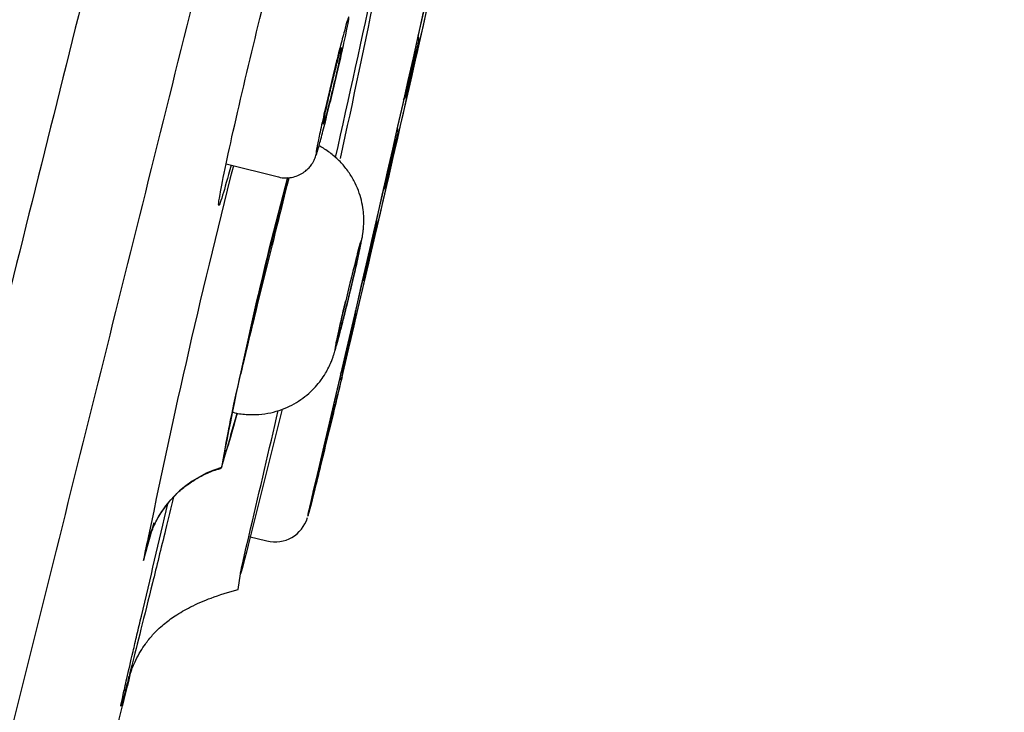
# Model space of a CAD drawing. Units: millimetres. Extents: x 7 to 203, y 5 to 291.
# Drawn here: x 59 to 68, y 183 to 190 of the extents above; entities that cross this region are included whole.
import ezdxf
from ezdxf.enums import TextEntityAlignment as Align

# ---------------------------------------------------------------- set-up
doc = ezdxf.new("R2010")
doc.units = ezdxf.units.MM
doc.layers.add('Layer3', color=7, linetype='Continuous')
doc.layers.add('Standard', color=7, linetype='Continuous')
doc.styles.add('SEACAD_Arial', font='arial.ttf')
doc.dimstyles.new('TPI_1_2', dxfattribs={"dimtxt": 6, "dimasz": 6, "dimexe": 3, "dimexo": 0, "dimgap": 1.5, "dimtad": 0, "dimtih": 1, "dimtoh": 1, "dimdec": 0, "dimlfac": 2, "dimtxsty": 'SEACAD_Arial', "dimblk1": '_SE_FILLED', "dimblk2": '_SE_FILLED', "dimsah": 1, "dimcen": 3, "dimadec": 0, "dimazin": 0, "dimtfac": 0.7, "dimtdec": 3, "dimtofl": 0, "dimtmove": 0, "dimatfit": 3, "dimfxl": 1, "dimarcsym": 0})

# ---------------------------------------------------------------- blocks, each defined once
blk = doc.blocks.new('DMBLK24')
at = {"layer": 'Layer3', "linetype": 'Continuous'}
for points in [[(98.246, 204.6931), (98.7272, 210.7568), (96.3054, 205.177)], [(83.007, 143.573), (81.0664, 144.0568), (80.5852, 137.9931)]]:
    blk.add_hatch(color=7, dxfattribs=at).paths.add_polyline_path(points)
at = {"layer": 'Layer3', "color": 7, "linetype": 'Continuous'}
for p, q in [((80.5183, 215.2968), (101.6381, 210.031)), ((98.7272, 210.7568), (93.9213, 191.4813)), ((91.3781, 181.2813), (80.5852, 137.9931)), ((62.4585, 142.5126), (83.4961, 137.2673))]:
    blk.add_line(p, q, dxfattribs=at)
at = {"layer": 'Layer3', "color": 7, "linetype": 'Continuous', "style": 'SEACAD_Arial'}
blk.add_text('Ø150', height=6, dxfattribs=at).set_placement((81.7454, 189.3813), align=Align.TOP_LEFT)
blk = doc.blocks.new('_SE_FILLED')
at = {"color": 0}
blk.add_line((0, 0), (-1, 0), dxfattribs=at)
blk.add_solid([(0, 0), (-1, -0.1665), (-1, 0.1665), (0, 0)], dxfattribs=at)

msp = doc.modelspace()

# ---------------------------------------------------------------- linework, layer by layer
at = {"layer": 'Layer3', "color": 7, "linetype": 'Continuous'}
msp.add_line((60.8405, 184.4636), (60.8598, 184.6006), dxfattribs=at)
at = {"layer": 'Standard', "color": 7, "linetype": 'Continuous'}
for p, q in [((60.7325, 188.2371), (61.197, 188.1213)), ((60.6647, 185.5304), (60.6919, 185.539)), ((60.9339, 184.9327), (61.0933, 184.893))]:
    msp.add_line(p, q, dxfattribs=at)
for centre, radius, start, end in [((-19229.0956, 4993.6619), 19870.8788, 345.91634495, 346.10076303), ((-285.0444, 268.3411), 356.3658, 346.698498, 347.767757), ((-285.3025, 267.3232), 356.3699, 346.698504, 347.767751), ((-213.1077, 249.4913), 281.5432, 347.445463, 348.112053), ((-29.1673, 208.1725), 93.0644, 347.661729, 349.612321), ((62.2468, 189.3293), 0.1951, 357.04894, 14.1213), ((62.1499, 188.9226), 0.1964, 323.20302, 334.87647), ((62.0627, 188.5187), 0.1949, 357.16182, 11.93498), ((131.2843, 170.3354), 72.7214, 165.761983, 168.592443), ((95.4453, 178.97), 35.3709, 165.01442, 169.2871), ((61.9643, 188.113), 0.1973, 325.75092, 334.77298), ((61.8764, 187.7087), 0.1951, 357.2943, 10.05483), ((79.6963, 182.7913), 18.3964, 165.35994, 166.69734), ((61.7768, 187.3036), 0.1981, 324.69796, 334.69525), ((39.5443, 192.4396), 22.9177, 345.65116, 346.71414), ((61.6875, 186.8996), 0.1954, 357.24131, 9.9639), ((61.5879, 186.4943), 0.1983, 323.60303, 334.67233), ((-29.1673, 208.1725), 93.0644, 345.53636, 346.255819), ((61.4952, 186.0897), 0.1976, 357.62138, 8.46173), ((27.4992, 195.346), 34.6089, 343.549, 344.3763), ((-213.1077, 249.4913), 281.5432, 346.758421, 346.977379), ((60.6349, 185.7141), 0.0921, 1.15061, 1.45603), ((60.9754, 184.6045), 0.9826, 106.82461, 173.32408), ((61.3998, 185.6831), 0.1953, 327.51679, 334.95633), ((-290.2938, 266.9729), 359.9159, 346.708537, 346.871184), ((61.1671, 185.1836), 0.2989, 255.74972, 343.71464), ((-10.3819, 204.4785), 73.1026, 344.3178, 344.593254), ((-630.5918, 353.9604), 711.1541, 346.0726791, 346.1497103)]:
    msp.add_arc(centre, radius, start, end, dxfattribs=at)
for centre, major_axis, end_param in [((-630.8304, 353.469), (691.3112, -172.3632), 0.021826), ((-630.5736, 354.4986), (691.3111, -172.3632), 0.015861)]:
    msp.add_ellipse(centre, major_axis=major_axis, ratio=0.707111, start_param=0.008623, end_param=end_param, dxfattribs=at)
for points, knots in [([(64.9426, 219.0553), (64.9261, 218.9891), (64.9096, 218.9229), (64.8931, 218.8567), (64.8911, 218.8487), (64.8775, 218.794), (64.8324, 218.6134), (64.7315, 218.2087), (64.562, 217.5286), (64.3466, 216.6648), (63.9981, 215.2673), (63.2364, 212.2121), (61.7378, 206.2015), (59.8223, 198.5188), (58.1463, 191.797), (56.8394, 186.5552), (55.5128, 181.2347), (54.1947, 175.9483), (52.9115, 170.803), (51.8974, 166.7377), (51.1334, 163.6764), (50.5844, 161.4772), (50.1473, 159.7273), (49.8086, 158.372), (49.6437, 157.7125), (49.5612, 157.3826)], [0, 0, 0, 0, 0.00322, 0.00322, 0.00322, 0.006048, 0.022002, 0.054881, 0.087368, 0.120219, 0.152724, 0.218018, 0.348184, 0.478238, 0.543413, 0.60858, 0.673747, 0.73893, 0.804123, 0.86934, 0.901986, 0.934642, 0.967314, 0.983656, 1, 1, 1, 1]), ([(66.6747, 218.6057), (66.6742, 218.6059), (66.615, 218.3711), (66.4421, 217.681), (66.3703, 217.3942), (66.1978, 216.7045), (66.0965, 216.2997), (65.7556, 214.9357), (65.4776, 213.8227), (64.821, 211.1931), (64.4389, 209.6625), (63.6044, 206.3189), (63.1492, 204.4945), (62.408, 201.5236), (62.1512, 200.4942), (61.6293, 198.4019), (61.3628, 197.3336), (60.8189, 195.1532), (60.5416, 194.0412), (59.9759, 191.7728), (59.6859, 190.6102), (58.811, 187.1015), (58.2247, 184.75), (57.0461, 180.0229), (56.4476, 177.6222), (55.2889, 172.9736), (54.7258, 170.7142), (53.9056, 167.4231), (53.6349, 166.3367), (53.1115, 164.2364), (52.8584, 163.2207), (52.1243, 160.2741), (51.6681, 158.443), (50.825, 155.0576), (50.4505, 153.5537), (49.9601, 151.5836), (49.8084, 150.974), (49.5289, 149.8511), (49.4008, 149.3362), (49.061, 147.9697), (48.8904, 147.2833), (48.66, 146.3541), (48.6007, 146.1139), (48.6013, 146.1138)], [0, 0, 0, 0, 0.0625, 0.0625, 0.09375, 0.09375, 0.125, 0.125, 0.1875, 0.1875, 0.25, 0.25, 0.3125, 0.3125, 0.34375, 0.34375, 0.375, 0.375, 0.40625, 0.40625, 0.4375, 0.4375, 0.5, 0.5, 0.5625, 0.5625, 0.625, 0.625, 0.65625, 0.65625, 0.6875, 0.6875, 0.75, 0.75, 0.8125, 0.8125, 0.84375, 0.84375, 0.875, 0.875, 0.9375, 0.9375, 1, 1, 1, 1]), ([(67.2488, 216.9984), (67.2487, 216.9975), (67.1921, 216.7706), (67.0264, 216.1055), (66.9575, 215.8292), (66.7919, 215.165), (66.6948, 214.7752), (66.3674, 213.4621), (66.1004, 212.3909), (65.4696, 209.8606), (65.1024, 208.3879), (64.3004, 205.1712), (63.8628, 203.4162), (63.1503, 200.5584), (62.9034, 199.5682), (62.4016, 197.5556), (62.1454, 196.528), (61.6225, 194.4308), (61.3558, 193.3612), (60.8118, 191.1794), (60.533, 190.0613), (59.6916, 186.6864), (59.1277, 184.4247), (57.994, 179.8783), (57.4183, 177.5694), (56.3035, 173.0983), (55.7616, 170.9253), (54.9724, 167.7599), (54.7118, 166.7151), (54.2081, 164.6949), (53.9645, 163.7179), (53.2578, 160.8837), (52.8186, 159.1224), (52.0066, 155.8662), (51.6458, 154.4192), (51.1731, 152.5239), (51.0269, 151.9374), (50.7574, 150.857), (50.6339, 150.3616), (50.3059, 149.0464), (50.1411, 148.3857), (49.9179, 147.4908), (49.86, 147.259), (49.8597, 147.2581)], [0, 0, 0, 0, 0.0625, 0.0625, 0.09375, 0.09375, 0.125, 0.125, 0.1875, 0.1875, 0.25, 0.25, 0.3125, 0.3125, 0.34375, 0.34375, 0.375, 0.375, 0.40625, 0.40625, 0.4375, 0.4375, 0.5, 0.5, 0.5625, 0.5625, 0.625, 0.625, 0.65625, 0.65625, 0.6875, 0.6875, 0.75, 0.75, 0.8125, 0.8125, 0.84375, 0.84375, 0.875, 0.875, 0.9375, 0.9375, 1, 1, 1, 1]), ([(60.6661, 187.8775), (60.6663, 187.8909), (60.6702, 187.92), (60.7004, 188.0917), (60.7531, 188.3398), (60.8888, 188.936), (60.9713, 189.2824), (61.08, 189.7182), (61.1118, 189.8425), (61.1398, 189.9489)], [0, 0, 0, 0, 0.126287, 0.126287, 0.482307, 0.482307, 0.838327, 0.838327, 1, 1, 1, 1]), ([(61.5537, 188.3889), (61.5559, 188.3965), (61.5583, 188.4048), (61.5608, 188.4137), (61.5707, 188.4493), (61.5831, 188.4953), (61.5968, 188.5481), (61.6105, 188.6008), (61.6259, 188.6617), (61.6418, 188.7257), (61.6576, 188.7898), (61.6744, 188.8587), (61.6906, 188.9267), (61.7068, 188.9948), (61.723, 189.0639), (61.7378, 189.1284), (61.7526, 189.1928), (61.7663, 189.2544), (61.778, 189.3079), (61.7853, 189.3415), (61.7919, 189.3724), (61.7975, 189.3997), (61.8065, 189.4433), (61.8133, 189.4784), (61.8173, 189.5022), (61.8174, 189.5026), (61.8174, 189.503), (61.8175, 189.5034)], [0, 0, 0, 0, 0.036236, 0.036236, 0.036236, 0.181357, 0.181357, 0.181357, 0.326486, 0.326486, 0.326486, 0.471652, 0.471652, 0.471652, 0.616857, 0.616857, 0.616857, 0.762058, 0.762058, 0.762058, 0.852268, 0.852268, 0.852268, 0.997538, 0.997538, 0.997538, 1, 1, 1, 1]), ([(61.8071, 189.5054), (61.8004, 189.4841), (61.7916, 189.4532), (61.7811, 189.4147), (61.7698, 189.3733), (61.7563, 189.3219), (61.7418, 189.2649), (61.7272, 189.208), (61.7112, 189.1438), (61.695, 189.0777), (61.6788, 189.0116), (61.6621, 188.9417), (61.6461, 188.874), (61.6301, 188.8062), (61.6145, 188.7386), (61.6005, 188.6768), (61.5857, 188.6113), (61.5723, 188.5503), (61.5616, 188.4995)], [0, 0, 0, 0, 0.154885, 0.154885, 0.154885, 0.321745, 0.321745, 0.321745, 0.488624, 0.488624, 0.488624, 0.655556, 0.655556, 0.655556, 0.822547, 0.822547, 0.822547, 1, 1, 1, 1]), ([(61.8175, 189.5034), (61.8213, 189.5265), (61.8226, 189.5391), (61.8211, 189.5405), (61.8196, 189.5418), (61.8153, 189.5314), (61.8086, 189.5101), (61.8081, 189.5086), (61.8076, 189.507), (61.8071, 189.5054)], [0, 0, 0, 0, 0.478482, 0.478482, 0.478482, 0.965041, 0.965041, 0.965041, 1, 1, 1, 1]), ([(62.3262, 188.8359), (62.3262, 188.836), (62.3262, 188.8362), (62.3262, 188.8367), (62.3264, 188.8388), (62.3277, 188.8455), (62.33, 188.8565), (62.3324, 188.8675), (62.3358, 188.883), (62.34, 188.9016), (62.3442, 188.9203), (62.3493, 188.9427), (62.355, 188.967), (62.3606, 188.9911), (62.3668, 189.0178), (62.3732, 189.0447), (62.3795, 189.0716), (62.3862, 189.0995), (62.3926, 189.1262), (62.399, 189.1529), (62.4053, 189.179), (62.4111, 189.2025), (62.4168, 189.226), (62.4221, 189.2474), (62.4265, 189.2649), (62.4309, 189.2824), (62.4346, 189.2966), (62.4371, 189.3063), (62.4398, 189.3161), (62.4414, 189.3215), (62.4419, 189.3223), (62.4419, 189.3224), (62.4419, 189.3224), (62.442, 189.3224)], [0, 0, 0, 0, 0.02335, 0.02335, 0.02335, 0.130885, 0.130885, 0.130885, 0.238506, 0.238506, 0.238506, 0.346486, 0.346486, 0.346486, 0.453908, 0.453908, 0.453908, 0.561033, 0.561033, 0.561033, 0.668481, 0.668481, 0.668481, 0.775848, 0.775848, 0.775848, 0.882823, 0.882823, 0.882823, 0.99049, 0.99049, 0.99049, 1, 1, 1, 1]), ([(62.44, 189.3107), (62.4384, 189.3024), (62.4356, 189.2895), (62.4319, 189.2732), (62.4283, 189.2567), (62.4236, 189.2362), (62.4184, 189.2135), (62.4131, 189.1908), (62.4072, 189.1653), (62.401, 189.1389), (62.3948, 189.1126), (62.3882, 189.0848), (62.3818, 189.0577), (62.3753, 189.0306), (62.3688, 189.0035), (62.3627, 188.9787), (62.3567, 188.9539), (62.351, 188.9306), (62.3461, 188.9109), (62.3412, 188.8913), (62.337, 188.8746), (62.3338, 188.8623), (62.3318, 188.8546), (62.3301, 188.8486), (62.3289, 188.8442)], [0, 0, 0, 0, 0.131097, 0.131097, 0.131097, 0.2629, 0.2629, 0.2629, 0.394153, 0.394153, 0.394153, 0.525133, 0.525133, 0.525133, 0.656502, 0.656502, 0.656502, 0.78823, 0.78823, 0.78823, 0.919477, 0.919477, 0.919477, 1, 1, 1, 1]), ([(61.7568, 189.2635), (61.7565, 189.2603), (61.7559, 189.2556), (61.7548, 189.2493), (61.7528, 189.2368), (61.7492, 189.2178), (61.7443, 189.194), (61.7412, 189.1791), (61.7377, 189.1622), (61.7337, 189.1437), (61.7273, 189.1142), (61.7197, 189.0802), (61.7115, 189.0444), (61.7033, 189.0086), (61.6943, 188.9701), (61.6852, 188.932), (61.6762, 188.894), (61.6668, 188.8553), (61.6579, 188.8192), (61.649, 188.7832), (61.6403, 188.7487), (61.6325, 188.7188), (61.6248, 188.6888), (61.6178, 188.6625), (61.612, 188.6419), (61.6063, 188.6214), (61.6017, 188.6061), (61.5986, 188.5973), (61.5979, 188.5952), (61.5973, 188.5935), (61.5967, 188.5921)], [0, 0, 0, 0, 0.059202, 0.059202, 0.059202, 0.179023, 0.179023, 0.179023, 0.253453, 0.253453, 0.253453, 0.373202, 0.373202, 0.373202, 0.492954, 0.492954, 0.492954, 0.612663, 0.612663, 0.612663, 0.732327, 0.732327, 0.732327, 0.851981, 0.851981, 0.851981, 0.971663, 0.971663, 0.971663, 1, 1, 1, 1]), ([(61.6178, 188.7155), (61.618, 188.7165), (61.622, 188.7349), (61.6324, 188.7817), (61.6487, 188.8532), (61.6669, 188.9303), (61.6854, 189.0071), (61.7034, 189.0797), (61.7199, 189.1443), (61.7339, 189.1971), (61.7438, 189.232), (61.7486, 189.2475), (61.7497, 189.2503), (61.7497, 189.2503)], [0, 0, 0, 0, 0.005096, 0.113764, 0.22393, 0.334087, 0.444457, 0.554735, 0.66495, 0.774569, 0.88257, 0.963411, 1, 1, 1, 1]), ([(61.7456, 189.2385), (61.7468, 189.2425), (61.7479, 189.246), (61.7489, 189.2492), (61.7528, 189.2618), (61.7554, 189.2684), (61.7564, 189.2684), (61.7569, 189.2685), (61.7571, 189.2668), (61.7568, 189.2635)], [0, 0, 0, 0, 0.142563, 0.142563, 0.142563, 0.711917, 0.711917, 0.711917, 1, 1, 1, 1]), ([(61.5967, 188.5921), (61.5949, 188.5877), (61.5939, 188.587), (61.5939, 188.59), (61.5938, 188.594), (61.5954, 188.6045), (61.5983, 188.6208), (61.6004, 188.6324), (61.6033, 188.647), (61.6068, 188.6641)], [0, 0, 0, 0, 0.308587, 0.308587, 0.308587, 0.713036, 0.713036, 0.713036, 1, 1, 1, 1]), ([(61.5964, 188.6073), (61.5964, 188.6073), (61.5965, 188.608), (61.5974, 188.6146), (61.6008, 188.6338), (61.6051, 188.6548), (61.6077, 188.6678)], [0, 0, 0, 0, 0.052652, 0.287349, 0.63216, 1, 1, 1, 1]), ([(61.5616, 188.4995), (61.5521, 188.4546), (61.5444, 188.4165), (61.5391, 188.3879), (61.5335, 188.3576), (61.5304, 188.3373), (61.5302, 188.3288), (61.5299, 188.3203), (61.5325, 188.3234), (61.5377, 188.3378), (61.5416, 188.3485), (61.547, 188.3659), (61.5537, 188.3889)], [0, 0, 0, 0, 0.254378, 0.254378, 0.254378, 0.525563, 0.525563, 0.525563, 0.796654, 0.796654, 0.796654, 1, 1, 1, 1]), ([(62.1413, 188.0256), (62.1413, 188.0256), (62.1413, 188.0259), (62.1413, 188.0264), (62.1416, 188.0287), (62.143, 188.0356), (62.1454, 188.0467), (62.1478, 188.0579), (62.1513, 188.0734), (62.1556, 188.0922), (62.1598, 188.1109), (62.1651, 188.1335), (62.1708, 188.1578), (62.1764, 188.182), (62.1827, 188.2088), (62.1891, 188.2357), (62.1955, 188.2626), (62.2022, 188.2905), (62.2086, 188.3171), (62.2151, 188.3438), (62.2214, 188.3699), (62.2271, 188.3933), (62.2329, 188.4166), (62.2381, 188.4379), (62.2425, 188.4553), (62.2469, 188.4727), (62.2505, 188.4868), (62.253, 188.4963), (62.2556, 188.5059), (62.2571, 188.5112), (62.2575, 188.5118), (62.2576, 188.5119), (62.2576, 188.5119), (62.2576, 188.5119)], [0, 0, 0, 0, 0.02528, 0.02528, 0.02528, 0.132849, 0.132849, 0.132849, 0.240421, 0.240421, 0.240421, 0.348407, 0.348407, 0.348407, 0.455868, 0.455868, 0.455868, 0.562988, 0.562988, 0.562988, 0.670426, 0.670426, 0.670426, 0.777797, 0.777797, 0.777797, 0.884778, 0.884778, 0.884778, 0.992419, 0.992419, 0.992419, 1, 1, 1, 1]), ([(62.2555, 188.4998), (62.2537, 188.4913), (62.2509, 188.4783), (62.2471, 188.4618), (62.2434, 188.4452), (62.2387, 188.4246), (62.2334, 188.4018), (62.2281, 188.379), (62.222, 188.3534), (62.2158, 188.327), (62.2096, 188.3007), (62.2029, 188.2729), (62.1965, 188.2459), (62.19, 188.2188), (62.1834, 188.1917), (62.1774, 188.167), (62.1713, 188.1422), (62.1656, 188.1191), (62.1608, 188.0995), (62.1559, 188.08), (62.1517, 188.0634), (62.1486, 188.0513), (62.1466, 188.0437), (62.145, 188.0377), (62.1438, 188.0335)], [0, 0, 0, 0, 0.131119, 0.131119, 0.131119, 0.262934, 0.262934, 0.262934, 0.394216, 0.394216, 0.394216, 0.525192, 0.525192, 0.525192, 0.656531, 0.656531, 0.656531, 0.788272, 0.788272, 0.788272, 0.919534, 0.919534, 0.919534, 1, 1, 1, 1]), ([(61.1973, 188.1228), (61.203, 188.1208), (61.2284, 188.1122), (61.2799, 188.1116), (61.3406, 188.1218), (61.3926, 188.1432), (61.4348, 188.1709), (61.4677, 188.2018), (61.4917, 188.2323), (61.5081, 188.2598), (61.5189, 188.2823), (61.5268, 188.302), (61.5355, 188.3269), (61.5428, 188.35), (61.5489, 188.3712), (61.5504, 188.3766)], [0, 0, 0, 0, 0.026019, 0.135181, 0.232338, 0.320347, 0.400422, 0.472739, 0.5366, 0.591587, 0.644112, 0.705773, 0.79247, 0.954304, 1, 1, 1, 1]), ([(61.8486, 187.1729), (61.849, 187.1742), (61.8564, 187.2053), (61.8714, 187.2695), (61.891, 187.3548), (61.9085, 187.4324), (61.9232, 187.5004), (61.9333, 187.5497), (61.9405, 187.5883), (61.9456, 187.6205), (61.9502, 187.6578), (61.9537, 187.7039), (61.9542, 187.7618), (61.9486, 187.8341), (61.9336, 187.9154), (61.9065, 188.0029), (61.8666, 188.0912), (61.8124, 188.178), (61.7444, 188.2593), (61.6636, 188.3317), (61.5988, 188.3744), (61.5619, 188.3949), (61.5572, 188.3975)], [0, 0, 0, 0, 0.002332, 0.06501, 0.12791, 0.191953, 0.256625, 0.325369, 0.367412, 0.401477, 0.428803, 0.458083, 0.496734, 0.541961, 0.597823, 0.655263, 0.717311, 0.782972, 0.850805, 0.919946, 0.989872, 1, 1, 1, 1]), ([(60.7758, 188.2258), (60.7455, 188.1116), (60.72, 188.0195), (60.6903, 187.9216), (60.6817, 187.896), (60.6758, 187.8819)], [0, 0, 0, 0, 0.62209, 0.62209, 1, 1, 1, 1]), ([(60.7242, 185.6992), (60.7277, 185.7521), (60.7693, 185.961), (60.9087, 186.5886), (61.0079, 187.0122), (61.1666, 187.6644), (61.2267, 187.905), (61.2801, 188.1134)], [0, 0, 0, 0, 0.376014, 0.376014, 0.763056, 0.763056, 1, 1, 1, 1]), ([(60.8637, 186.3728), (60.9164, 186.5945), (60.9918, 186.9056), (61.1482, 187.5415), (61.2276, 187.8604), (61.288, 188.0986), (61.2905, 188.1082), (61.2929, 188.1177)], [0, 0, 0, 0, 0.48954, 0.48954, 0.979081, 0.979081, 1, 1, 1, 1]), ([(61.9545, 187.2157), (61.9545, 187.2157), (61.9545, 187.216), (61.9546, 187.2166), (61.9549, 187.2191), (61.9564, 187.2261), (61.9589, 187.2374), (61.9613, 187.2487), (61.9649, 187.2644), (61.9693, 187.2832), (61.9736, 187.3021), (61.9789, 187.3247), (61.9847, 187.3491), (61.9904, 187.3734), (61.9968, 187.4002), (62.0032, 187.4272), (62.0096, 187.4541), (62.0164, 187.4819), (62.0228, 187.5085), (62.0292, 187.5351), (62.0356, 187.5612), (62.0413, 187.5844), (62.047, 187.6077), (62.0523, 187.6289), (62.0566, 187.6462), (62.061, 187.6634), (62.0645, 187.6774), (62.067, 187.6868), (62.0695, 187.6962), (62.071, 187.7014), (62.0713, 187.7018), (62.0714, 187.7018), (62.0714, 187.7019), (62.0714, 187.7018)], [0, 0, 0, 0, 0.027175, 0.027175, 0.027175, 0.134774, 0.134774, 0.134774, 0.2423, 0.2423, 0.2423, 0.35028, 0.35028, 0.35028, 0.457781, 0.457781, 0.457781, 0.564898, 0.564898, 0.564898, 0.672326, 0.672326, 0.672326, 0.779701, 0.779701, 0.779701, 0.88669, 0.88669, 0.88669, 0.994304, 0.994304, 0.994304, 1, 1, 1, 1]), ([(62.0691, 187.6893), (62.0672, 187.6807), (62.0643, 187.6675), (62.0605, 187.6509), (62.0567, 187.6342), (62.0518, 187.6135), (62.0465, 187.5906), (62.0411, 187.5678), (62.035, 187.5421), (62.0287, 187.5157), (62.0225, 187.4893), (62.0158, 187.4615), (62.0093, 187.4345), (62.0028, 187.4074), (61.9962, 187.3805), (61.9902, 187.3558), (61.9841, 187.3311), (61.9784, 187.308), (61.9736, 187.2886), (61.9688, 187.2692), (61.9646, 187.2527), (61.9615, 187.2407), (61.9596, 187.2333), (61.958, 187.2274), (61.9569, 187.2232)], [0, 0, 0, 0, 0.131144, 0.131144, 0.131144, 0.262966, 0.262966, 0.262966, 0.394276, 0.394276, 0.394276, 0.525249, 0.525249, 0.525249, 0.656558, 0.656558, 0.656558, 0.788306, 0.788306, 0.788306, 0.919583, 0.919583, 0.919583, 1, 1, 1, 1]), ([(61.7935, 187.0242), (61.7815, 186.9739), (61.7697, 186.9239), (61.759, 186.8777), (61.7474, 186.8278), (61.7367, 186.7811), (61.7279, 186.7414), (61.7266, 186.7353), (61.7253, 186.7294), (61.724, 186.7236), (61.7169, 186.6915), (61.7111, 186.664), (61.7067, 186.6426), (61.7016, 186.6175), (61.6986, 186.6003), (61.6978, 186.5926), (61.697, 186.5849), (61.6985, 186.5863), (61.7021, 186.5969), (61.7057, 186.6074), (61.7115, 186.6273), (61.7191, 186.6549), (61.7267, 186.6825), (61.7363, 186.7186), (61.747, 186.7602), (61.7577, 186.8018), (61.7699, 186.8501), (61.7826, 186.901), (61.7952, 186.9519), (61.8087, 187.0068), (61.8218, 187.0612), (61.835, 187.1157), (61.8482, 187.1711), (61.8603, 187.223), (61.8725, 187.2749), (61.8839, 187.3246), (61.8937, 187.368), (61.8999, 187.3952), (61.9055, 187.4203), (61.9103, 187.4426), (61.9181, 187.4782), (61.9241, 187.5072), (61.9279, 187.5271), (61.9317, 187.5471), (61.9333, 187.5585), (61.9327, 187.5605), (61.9321, 187.5626), (61.9293, 187.5552), (61.9243, 187.5391), (61.9194, 187.5231), (61.9123, 187.4978), (61.9037, 187.4654), (61.9016, 187.4576), (61.8994, 187.4494), (61.8971, 187.4409)], [0, 0, 0, 0, 0.05878, 0.05878, 0.05878, 0.122161, 0.122161, 0.122161, 0.131728, 0.131728, 0.131728, 0.185309, 0.185309, 0.185309, 0.248685, 0.248685, 0.248685, 0.312048, 0.312048, 0.312048, 0.375399, 0.375399, 0.375399, 0.438743, 0.438743, 0.438743, 0.502088, 0.502088, 0.502088, 0.565443, 0.565443, 0.565443, 0.628807, 0.628807, 0.628807, 0.69217, 0.69217, 0.69217, 0.731514, 0.731514, 0.731514, 0.794895, 0.794895, 0.794895, 0.858268, 0.858268, 0.858268, 0.921627, 0.921627, 0.921627, 0.984975, 0.984975, 0.984975, 1, 1, 1, 1]), ([(61.9287, 187.5427), (61.9287, 187.542), (61.9286, 187.5412), (61.9285, 187.5403), (61.9275, 187.532), (61.9244, 187.5148), (61.9193, 187.49), (61.9161, 187.4745), (61.9122, 187.4558), (61.9076, 187.4347), (61.9003, 187.401), (61.8911, 187.36), (61.8808, 187.3152), (61.8705, 187.2704), (61.8589, 187.2205), (61.8468, 187.1697), (61.8348, 187.1189), (61.822, 187.0657), (61.8095, 187.0146), (61.797, 186.9635), (61.7846, 186.9131), (61.7731, 186.8675), (61.7616, 186.8219), (61.7508, 186.7798), (61.7416, 186.7448), (61.7324, 186.7098), (61.7246, 186.6809), (61.7187, 186.6604), (61.7128, 186.6399), (61.7087, 186.6273), (61.7068, 186.6237)], [0, 0, 0, 0, 0.012495, 0.012495, 0.012495, 0.127137, 0.127137, 0.127137, 0.198384, 0.198384, 0.198384, 0.312991, 0.312991, 0.312991, 0.427603, 0.427603, 0.427603, 0.542154, 0.542154, 0.542154, 0.656626, 0.656626, 0.656626, 0.771054, 0.771054, 0.771054, 0.885496, 0.885496, 0.885496, 1, 1, 1, 1]), ([(61.8971, 187.4409), (61.9017, 187.4582), (61.9059, 187.4736), (61.9096, 187.487), (61.9166, 187.5123), (61.9219, 187.5302), (61.9251, 187.5393), (61.928, 187.5473), (61.9292, 187.5485), (61.9287, 187.5427)], [0, 0, 0, 0, 0.216959, 0.216959, 0.216959, 0.630921, 0.630921, 0.630921, 1, 1, 1, 1]), ([(61.8965, 187.4384), (61.8967, 187.4391), (61.902, 187.4594), (61.9106, 187.4906), (61.9188, 187.5189), (61.9216, 187.5277), (61.9221, 187.5291), (61.9221, 187.5291)], [0, 0, 0, 0, 0.012129, 0.393991, 0.76908, 0.989739, 1, 1, 1, 1]), ([(61.7138, 186.6729), (61.7155, 186.681), (61.7173, 186.69), (61.7194, 186.6998), (61.7197, 186.7014), (61.72, 186.7029), (61.7204, 186.7044), (61.7266, 186.7338), (61.7348, 186.771), (61.7443, 186.8129), (61.7537, 186.8547), (61.7647, 186.9024), (61.7764, 186.952), (61.7819, 186.9755), (61.7877, 186.9998), (61.7935, 187.0242)], [0, 0, 0, 0, 0.119522, 0.119522, 0.119522, 0.137611, 0.137611, 0.137611, 0.486273, 0.486273, 0.486273, 0.834837, 0.834837, 0.834837, 1, 1, 1, 1]), ([(61.766, 186.4064), (61.7658, 186.4061), (61.7658, 186.4064), (61.7659, 186.4073), (61.7664, 186.4099), (61.7679, 186.4171), (61.7705, 186.4285), (61.773, 186.4399), (61.7767, 186.4557), (61.7811, 186.4747), (61.7855, 186.4937), (61.7909, 186.5164), (61.7967, 186.5408), (61.8025, 186.5652), (61.8089, 186.592), (61.8154, 186.619), (61.8219, 186.6459), (61.8286, 186.6738), (61.8351, 186.7003), (61.8415, 186.7269), (61.8479, 186.7529), (61.8536, 186.7761), (61.8593, 186.7993), (61.8646, 186.8203), (61.8689, 186.8375), (61.8732, 186.8546), (61.8767, 186.8684), (61.8791, 186.8777), (61.8816, 186.887), (61.883, 186.892), (61.8833, 186.8923), (61.8833, 186.8923), (61.8833, 186.8923), (61.8833, 186.8923)], [0, 0, 0, 0, 0.040439, 0.040439, 0.040439, 0.146803, 0.146803, 0.146803, 0.253023, 0.253023, 0.253023, 0.359717, 0.359717, 0.359717, 0.465998, 0.465998, 0.465998, 0.571856, 0.571856, 0.571856, 0.678012, 0.678012, 0.678012, 0.784132, 0.784132, 0.784132, 0.889872, 0.889872, 0.889872, 0.996196, 0.996196, 0.996196, 1, 1, 1, 1]), ([(61.8808, 186.8793), (61.8788, 186.8706), (61.8758, 186.8573), (61.8719, 186.8405), (61.868, 186.8237), (61.8631, 186.8029), (61.8577, 186.7799), (61.8523, 186.757), (61.8461, 186.7313), (61.8398, 186.7048), (61.8335, 186.6784), (61.8268, 186.6506), (61.8202, 186.6236), (61.8137, 186.5966), (61.8071, 186.5697), (61.8011, 186.5451), (61.795, 186.5205), (61.7894, 186.4975), (61.7845, 186.4781), (61.7797, 186.4588), (61.7756, 186.4426), (61.7726, 186.4307), (61.7707, 186.4234), (61.7692, 186.4176), (61.7681, 186.4135)], [0, 0, 0, 0, 0.13117, 0.13117, 0.13117, 0.262996, 0.262996, 0.262996, 0.394333, 0.394333, 0.394333, 0.525303, 0.525303, 0.525303, 0.656583, 0.656583, 0.656583, 0.788333, 0.788333, 0.788333, 0.919624, 0.919624, 0.919624, 1, 1, 1, 1]), ([(60.7877, 186.0369), (60.7907, 186.0359), (60.8283, 186.0234), (60.9103, 186.0143), (61.0207, 186.0128), (61.1269, 186.0282), (61.2251, 186.0566), (61.3148, 186.096), (61.395, 186.1443), (61.4651, 186.199), (61.5247, 186.2578), (61.574, 186.3182), (61.613, 186.3769), (61.642, 186.4303), (61.6623, 186.4753), (61.6764, 186.5113), (61.6866, 186.5412), (61.6957, 186.57), (61.7064, 186.6066), (61.7202, 186.657), (61.7348, 186.7121), (61.7439, 186.7473), (61.7471, 186.76)], [0, 0, 0, 0, 0.005775, 0.082513, 0.155652, 0.225663, 0.292783, 0.357094, 0.41856, 0.477033, 0.532248, 0.583771, 0.630848, 0.67196, 0.705195, 0.73255, 0.759801, 0.792164, 0.838629, 0.906904, 0.97147, 1, 1, 1, 1]), ([(61.7068, 186.6237), (61.7049, 186.6201), (61.7051, 186.6253), (61.7074, 186.6389), (61.7088, 186.6472), (61.711, 186.6586), (61.7138, 186.6729)], [0, 0, 0, 0, 0.6233709, 0.6233709, 0.6233709, 1, 1, 1, 1]), ([(61.708, 186.6404), (61.708, 186.6404), (61.7084, 186.6431), (61.7103, 186.6544), (61.7132, 186.6689), (61.7149, 186.6778)], [0, 0, 0, 0, 0.21211, 0.607842, 1, 1, 1, 1]), ([(61.4587, 185.1168), (61.4604, 185.1225), (61.4637, 185.1345), (61.4684, 185.1524), (61.4753, 185.1789), (61.4856, 185.2191), (61.4983, 185.2696), (61.5109, 185.3201), (61.5264, 185.3824), (61.5434, 185.4513), (61.5605, 185.5202), (61.5795, 185.5976), (61.5989, 185.6771), (61.6183, 185.7566), (61.6387, 185.8404), (61.6583, 185.9215), (61.678, 186.0026), (61.6974, 186.0833), (61.7151, 186.157), (61.7327, 186.2306), (61.7491, 186.2991), (61.7627, 186.3569)], [0, 0, 0, 0, 0.101502, 0.101502, 0.101502, 0.251243, 0.251243, 0.251243, 0.400986, 0.400986, 0.400986, 0.550734, 0.550734, 0.550734, 0.700488, 0.700488, 0.700488, 0.850244, 0.850244, 0.850244, 1, 1, 1, 1]), ([(61.7611, 186.3502), (61.7291, 186.2151), (61.6842, 186.0282), (61.5923, 185.6496), (61.5462, 185.4619), (61.4812, 185.2011), (61.4613, 185.124), (61.459, 185.1194)], [0, 0, 0, 0, 0.337075, 0.337075, 0.67415, 0.67415, 1, 1, 1, 1]), ([(61.5754, 185.5974), (61.5752, 185.5971), (61.5752, 185.5975), (61.5754, 185.5985), (61.5759, 185.6012), (61.5775, 185.6086), (61.5802, 185.6201), (61.5828, 185.6317), (61.5865, 185.6476), (61.591, 185.6666), (61.5955, 185.6857), (61.601, 185.7085), (61.6068, 185.733), (61.6127, 185.7574), (61.6192, 185.7843), (61.6257, 185.8113), (61.6322, 185.8382), (61.639, 185.8661), (61.6455, 185.8926), (61.652, 185.9191), (61.6583, 185.945), (61.664, 185.9681), (61.6697, 185.9912), (61.6749, 186.0122), (61.6792, 186.0293), (61.6835, 186.0463), (61.687, 186.0599), (61.6893, 186.069), (61.6917, 186.0782), (61.6931, 186.083), (61.6933, 186.0832), (61.6933, 186.0832), (61.6933, 186.0831), (61.6933, 186.083)], [0, 0, 0, 0, 0.039617, 0.039617, 0.039617, 0.145087, 0.145087, 0.145087, 0.250353, 0.250353, 0.250353, 0.356096, 0.356096, 0.356096, 0.461506, 0.461506, 0.461506, 0.566452, 0.566452, 0.566452, 0.671681, 0.671681, 0.671681, 0.776892, 0.776892, 0.776892, 0.881728, 0.881728, 0.881728, 0.987108, 0.987108, 0.987108, 1, 1, 1, 1]), ([(61.6906, 186.0698), (61.6886, 186.0609), (61.6855, 186.0475), (61.6815, 186.0306), (61.6775, 186.0137), (61.6726, 185.9928), (61.6671, 185.9697), (61.6616, 185.9467), (61.6554, 185.9209), (61.649, 185.8944), (61.6426, 185.868), (61.6359, 185.8402), (61.6293, 185.8132), (61.6227, 185.7863), (61.6161, 185.7594), (61.6101, 185.7349), (61.6041, 185.7103), (61.5984, 185.6875), (61.5936, 185.6682), (61.5888, 185.649), (61.5848, 185.6329), (61.5818, 185.6211), (61.5799, 185.6139), (61.5784, 185.6082), (61.5773, 185.6042)], [0, 0, 0, 0, 0.1312, 0.1312, 0.1312, 0.263024, 0.263024, 0.263024, 0.394386, 0.394386, 0.394386, 0.525356, 0.525356, 0.525356, 0.656606, 0.656606, 0.656606, 0.788353, 0.788353, 0.788353, 0.919659, 0.919659, 0.919659, 1, 1, 1, 1]), ([(60.074, 184.9816), (60.074, 184.9816), (60.0744, 184.9826), (60.077, 184.9898), (60.0846, 185.0092), (60.0973, 185.0382), (60.1167, 185.0776), (60.1452, 185.1281), (60.186, 185.1898), (60.242, 185.2602), (60.314, 185.3333), (60.4003, 185.4031), (60.498, 185.4638), (60.5895, 185.508), (60.6434, 185.5241), (60.6647, 185.5304)], [0, 0, 0, 0, 0.039054, 0.119103, 0.185465, 0.244897, 0.302952, 0.364646, 0.437339, 0.524566, 0.622304, 0.725781, 0.833387, 0.943851, 1, 1, 1, 1]), ([(60.2669, 185.2846), (60.2426, 185.1854), (60.2187, 185.088), (60.1954, 184.9933), (60.1545, 184.8267), (60.0757, 184.5077), (59.9737, 184.0974), (59.8919, 183.7726), (59.8335, 183.5459), (59.8066, 183.4468), (59.7987, 183.4238), (59.7985, 183.4325), (59.8132, 183.5039), (59.851, 183.6717), (59.895, 183.8617), (59.9409, 184.0577), (59.9675, 184.1702), (59.981, 184.2265)], [0, 0, 0, 0, 0.07052, 0.07052, 0.07052, 0.168691, 0.267957, 0.36647, 0.464246, 0.562857, 0.60983, 0.654025, 0.75278, 0.826522, 0.912846, 0.956305, 1, 1, 1, 1]), ([(61.506, 185.3273), (61.5017, 185.3092), (61.4977, 185.292), (61.4939, 185.2759), (61.4818, 185.2245), (61.4723, 185.1833), (61.4661, 185.1558), (61.4599, 185.1282), (61.4569, 185.1136), (61.4573, 185.113), (61.4574, 185.1128), (61.4579, 185.1141), (61.4587, 185.1168)], [0, 0, 0, 0, 0.117567, 0.117567, 0.117567, 0.497583, 0.497583, 0.497583, 0.877585, 0.877585, 0.877585, 1, 1, 1, 1]), ([(61.459, 185.1194), (61.4589, 185.1193), (61.4589, 185.1192), (61.4584, 185.1194), (61.4603, 185.1289), (61.4643, 185.147)], [0, 0, 0, 0, 0.086724, 0.086724, 1, 1, 1, 1]), ([(61.4602, 185.1272), (61.4602, 185.1272), (61.4602, 185.1275), (61.4611, 185.1323), (61.4632, 185.1416), (61.4647, 185.1487)], [0, 0, 0, 0, 0.0507223, 0.4239753, 1, 1, 1, 1]), ([(59.8673, 183.6766), (59.8674, 183.6766), (59.8681, 183.6777), (59.8728, 183.6921), (59.8881, 183.734), (59.9027, 183.7718), (59.931, 183.8369), (59.97, 183.9103), (60.0198, 183.9865), (60.0857, 184.0685), (60.1737, 184.1529), (60.2866, 184.2364), (60.4264, 184.3165), (60.6172, 184.3985), (60.7511, 184.4382), (60.8405, 184.4636)], [0, 0, 0, 0, 0.02225, 0.151948, 0.209719, 0.263434, 0.314549, 0.37027, 0.417182, 0.478994, 0.559255, 0.635361, 0.729776, 0.84861, 1, 1, 1, 1])]:
    msp.add_open_spline(points, degree=3, knots=knots, dxfattribs=at)
for points in [[(61.6068, 188.6641), (61.6086, 188.6726), (61.6105, 188.6817), (61.6125, 188.6913)], [(61.6125, 188.6913), (61.614, 188.6983), (61.6156, 188.7057), (61.6173, 188.7134)], [(61.6173, 188.7134), (61.6199, 188.7253), (61.6226, 188.7378), (61.6255, 188.7509)], [(60.6758, 187.8819), (60.6692, 187.8661), (60.6659, 187.8646), (60.6661, 187.8775)], [(61.7382, 186.3225), (61.75, 186.3291), (61.7583, 186.3389), (61.7611, 186.3502)], [(60.8304, 186.0255), (60.7837, 185.8525), (60.7504, 185.7402), (60.7345, 185.7012)], [(60.7345, 185.7012), (60.7273, 185.6834), (60.7236, 185.6809), (60.724, 185.695)], [(61.4643, 185.147), (61.4717, 185.1806), (61.4863, 185.2436), (61.507, 185.3313)], [(60.8598, 184.6006), (60.8599, 184.6121), (60.8924, 184.7562), (60.9501, 185.0017)], [(60.9462, 184.927), (60.8966, 184.7302), (60.866, 184.6135), (60.8606, 184.601)]]:
    msp.add_open_spline(points, degree=3, dxfattribs=at)

# ---------------------------------------------------------------- dimensions: what is measured, and where the dimension line sits
at = {"layer": 'Layer3', "color": 7, "linetype": 'Continuous'}
dim = msp.add_linear_dim(base=(98.7272, 210.7568), p1=(80.5183, 215.2968), p2=(62.4585, 142.5126), angle=256.06472, text='\\A1;Ø150 {}', dimstyle='TPI_1_2', dxfattribs=at)
dim.commit()
dim.dimension.update_dxf_attribs({"geometry": 'DMBLK24', "text_midpoint": (92.6497, 186.3813), "dimtype": 161})

doc.saveas('drawing.dxf')
